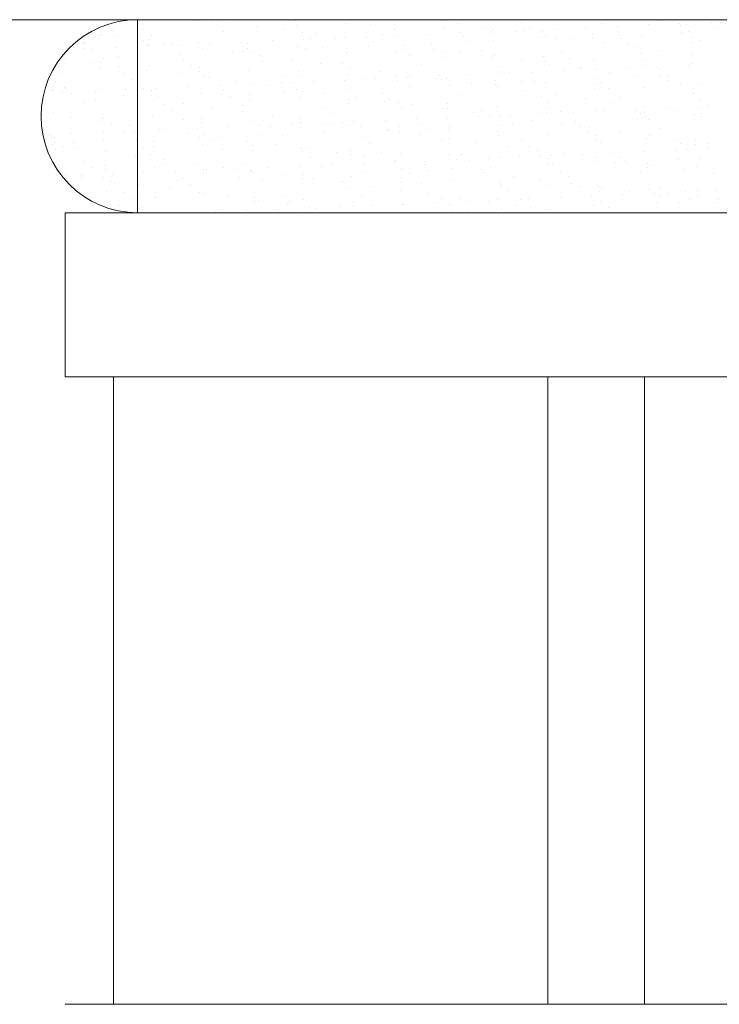
# Model space of a CAD drawing. Units: inches. Extents: x 76 to 193, y 51 to 218.
# Drawn here: x 110 to 113, y 147 to 150 of the extents above; entities that cross this region are included whole.
import ezdxf

# ---------------------------------------------------------------- set-up
doc = ezdxf.new("R2010")
doc.units = ezdxf.units.IN
doc.header["$MEASUREMENT"] = 0
doc.layers.add('010', color=7, linetype='Continuous')

# ---------------------------------------------------------------- blocks, each defined once
blk = doc.blocks.new('block 36')
at = {"color": 7, "lineweight": 9, "true_color": 0xffffff}
blk.add_lwpolyline([(117.3595, 149.7973), (101.3421, 149.7973)], dxfattribs=at)
blk = doc.blocks.new('block 47')
at = {"color": 7, "lineweight": 9, "true_color": 0xffffff}
blk.add_lwpolyline([(130.9619, 149.7973), (87.7397, 149.7973)], dxfattribs=at)
blk = doc.blocks.new('block 90')
at = {"layer": '010', "color": 7, "lineweight": 9, "true_color": 0xffffff}
blk.add_lwpolyline([(113.9743, 146.5297), (110.4505, 146.5297)], dxfattribs=at)
blk = doc.blocks.new('block 100')
at = {"layer": '010', "color": 7, "lineweight": 9, "true_color": 0xffffff}
blk.add_lwpolyline([(110.6106, 146.5297), (110.6106, 148.612)], dxfattribs=at)
blk = doc.blocks.new('block 101')
at = {"layer": '010', "color": 7, "lineweight": 9, "true_color": 0xffffff}
blk.add_lwpolyline([(113.9743, 148.612), (110.4505, 148.612)], dxfattribs=at)
blk = doc.blocks.new('block 102')
at = {"layer": '010', "color": 7, "lineweight": 9, "true_color": 0xffffff}
for points in [[(110.6761, 149.7912), (110.6761, 149.7912)], [(110.6761, 149.7912), (110.6761, 149.7912)], [(110.7034, 149.7973), (110.7034, 149.7973)], [(110.7034, 149.7973), (110.7034, 149.7973)], [(110.7249, 149.7973), (110.7249, 149.7973)], [(110.7249, 149.7973), (110.7249, 149.7973)], [(110.7249, 149.7973), (110.7249, 149.7973)], [(110.8083, 149.7973), (110.8083, 149.7973)], [(110.8083, 149.7973), (110.8083, 149.7973)], [(110.8083, 149.7973), (110.8083, 149.7973)], [(110.8885, 149.7973), (110.8885, 149.7973)], [(110.8886, 149.7936), (110.8886, 149.7936)], [(110.9132, 149.7973), (110.9132, 149.7973)], [(110.9132, 149.7973), (110.9132, 149.7973)], [(110.9255, 149.7973), (110.9255, 149.7973)], [(110.9255, 149.7973), (110.9255, 149.7973)], [(110.9255, 149.7973), (110.9255, 149.7973)], [(110.9256, 149.7973), (110.9256, 149.7973)], [(110.9256, 149.7973), (110.9256, 149.7973)], [(110.9352, 149.7898), (110.9352, 149.7898)], [(110.9871, 149.7892), (110.9871, 149.7892)], [(111.0181, 149.7973), (111.0181, 149.7973)], [(111.0181, 149.7973), (111.0181, 149.7973)], [(111.0181, 149.7973), (111.0181, 149.7973)], [(111.052, 149.7973), (111.052, 149.7973)], [(111.052, 149.7973), (111.052, 149.7973)], [(111.052, 149.7973), (111.052, 149.7973)], [(111.123, 149.7973), (111.123, 149.7973)], [(111.123, 149.7973), (111.123, 149.7973)], [(111.1829, 149.7973), (111.1829, 149.7973)], [(111.1829, 149.7973), (111.1829, 149.7973)], [(111.2156, 149.7973), (111.2156, 149.7973)], [(111.2156, 149.7973), (111.2156, 149.7973)], [(111.2156, 149.7973), (111.2156, 149.7973)], [(111.2157, 149.7947), (111.2157, 149.7947)], [(111.2279, 149.7973), (111.2279, 149.7973)], [(111.2279, 149.7973), (111.2279, 149.7973)], [(111.2279, 149.7973), (111.2279, 149.7973)], [(111.3327, 149.7973), (111.3327, 149.7973)], [(111.3327, 149.7973), (111.3327, 149.7973)], [(111.3792, 149.7973), (111.3792, 149.7973)], [(111.3792, 149.7973), (111.3792, 149.7973)], [(111.3797, 149.7851), (111.3797, 149.7851)], [(111.4376, 149.7973), (111.4376, 149.7973)], [(111.4376, 149.7973), (111.4376, 149.7973)], [(111.4376, 149.7973), (111.4376, 149.7973)], [(111.4402, 149.7973), (111.4402, 149.7973)], [(111.4402, 149.7973), (111.4402, 149.7973)], [(111.4402, 149.7973), (111.4402, 149.7973)], [(111.5425, 149.7973), (111.5425, 149.7973)], [(111.5425, 149.7973), (111.5425, 149.7973)], [(111.5428, 149.7973), (111.5428, 149.7973)], [(111.5428, 149.7973), (111.5428, 149.7973)], [(111.5428, 149.7973), (111.5428, 149.7973)], [(111.6474, 149.7973), (111.6474, 149.7973)], [(111.6474, 149.7973), (111.6474, 149.7973)], [(111.6474, 149.7973), (111.6474, 149.7973)], [(111.6582, 149.7973), (111.6582, 149.7973)], [(111.6582, 149.7973), (111.6582, 149.7973)], [(111.6582, 149.7973), (111.6582, 149.7973)], [(111.6975, 149.7973), (111.6975, 149.7973)], [(111.7008, 149.7948), (111.7008, 149.7948)], [(111.7064, 149.7973), (111.7064, 149.7973)], [(111.7064, 149.7973), (111.7064, 149.7973)], [(111.7521, 149.7849), (111.7521, 149.7849)], [(111.7523, 149.7973), (111.7523, 149.7973)], [(111.7523, 149.7973), (111.7523, 149.7973)], [(111.8572, 149.7973), (111.8572, 149.7973)], [(111.8572, 149.7973), (111.8572, 149.7973)], [(111.8572, 149.7973), (111.8572, 149.7973)], [(111.87, 149.7973), (111.87, 149.7973)], [(111.87, 149.7973), (111.87, 149.7973)], [(111.87, 149.7973), (111.87, 149.7973)], [(111.9549, 149.7973), (111.9549, 149.7973)], [(111.9549, 149.7973), (111.9549, 149.7973)], [(111.9621, 149.7973), (111.9621, 149.7973)], [(111.9621, 149.7973), (111.9621, 149.7973)], [(111.9653, 149.7893), (111.9653, 149.7893)], [(112.0336, 149.7973), (112.0336, 149.7973)], [(112.0336, 149.7973), (112.0336, 149.7973)], [(112.067, 149.7973), (112.067, 149.7973)], [(112.067, 149.7973), (112.067, 149.7973)], [(112.067, 149.7973), (112.067, 149.7973)], [(112.1719, 149.7973), (112.1719, 149.7973)], [(112.1719, 149.7973), (112.1719, 149.7973)], [(112.1971, 149.7973), (112.1971, 149.7973)], [(112.1971, 149.7973), (112.1971, 149.7973)], [(112.1971, 149.7973), (112.1971, 149.7973)], [(112.2122, 149.7973), (112.2122, 149.7973)], [(112.2285, 149.7847), (112.2285, 149.7847)], [(112.2767, 149.7973), (112.2767, 149.7973)], [(112.2767, 149.7973), (112.2767, 149.7973)], [(112.2767, 149.7973), (112.2767, 149.7973)], [(112.3607, 149.7973), (112.3607, 149.7973)], [(112.3607, 149.7973), (112.3607, 149.7973)], [(112.3816, 149.7973), (112.3816, 149.7973)], [(112.3816, 149.7973), (112.3816, 149.7973)], [(112.3908, 149.7973), (112.3908, 149.7973)], [(112.3908, 149.7973), (112.3908, 149.7973)], [(112.3908, 149.7973), (112.3908, 149.7973)], [(112.4188, 149.7936), (112.4188, 149.7936)], [(112.4695, 149.7973), (112.4695, 149.7973)], [(112.4695, 149.7973), (112.4695, 149.7973)], [(112.4865, 149.7973), (112.4865, 149.7973)], [(112.4865, 149.7973), (112.4865, 149.7973)], [(112.4865, 149.7973), (112.4865, 149.7973)], [(112.5243, 149.7973), (112.5243, 149.7973)], [(112.5243, 149.7973), (112.5243, 149.7973)], [(112.5243, 149.7973), (112.5243, 149.7973)], [(112.5914, 149.7973), (112.5914, 149.7973)], [(112.5914, 149.7973), (112.5914, 149.7973)], [(112.5933, 149.789), (112.5933, 149.789)], [(110.6063, 149.7623), (110.6063, 149.7623)], [(110.6063, 149.7623), (110.6063, 149.7623)], [(110.6063, 149.7623), (110.6063, 149.7623)], [(110.7116, 149.7639), (110.7116, 149.7639)], [(110.9749, 149.7594), (110.9749, 149.7594)], [(111.0854, 149.7762), (111.0854, 149.7762)], [(111.1774, 149.7641), (111.1774, 149.7641)], [(111.2164, 149.7794), (111.2164, 149.7794)], [(111.2394, 149.7539), (111.2394, 149.7539)], [(111.4629, 149.7798), (111.4629, 149.7798)], [(111.5435, 149.7805), (111.5435, 149.7805)], [(111.5442, 149.7652), (111.5442, 149.7652)], [(111.7075, 149.7709), (111.7075, 149.7709)], [(111.7619, 149.7539), (111.7619, 149.7539)], [(111.8441, 149.7728), (111.8441, 149.7728)], [(111.8662, 149.7568), (111.8662, 149.7568)], [(111.8713, 149.7663), (111.8713, 149.7663)], [(111.9469, 149.7592), (111.9469, 149.7592)], [(111.9698, 149.7626), (111.9698, 149.7626)], [(111.9907, 149.7698), (111.9907, 149.7698)], [(112.0353, 149.7567), (112.0353, 149.7567)], [(112.074, 149.7655), (112.074, 149.7655)], [(112.1776, 149.7714), (112.1776, 149.7714)], [(112.1991, 149.7521), (112.1991, 149.7521)], [(112.2818, 149.7743), (112.2818, 149.7743)], [(112.3854, 149.7802), (112.3854, 149.7802)], [(112.4897, 149.7831), (112.4897, 149.7831)], [(112.493, 149.7792), (112.493, 149.7792)], [(112.4963, 149.7533), (112.4963, 149.7533)], [(112.5108, 149.7815), (112.5108, 149.7815)], [(112.5184, 149.7597), (112.5184, 149.7597)], [(112.6137, 149.7679), (112.6137, 149.7679)], [(110.509, 149.722), (110.509, 149.722)], [(110.509, 149.722), (110.509, 149.722)], [(110.5102, 149.7225), (110.5102, 149.7225)], [(110.5102, 149.7225), (110.5102, 149.7225)], [(110.5636, 149.7446), (110.5636, 149.7446)], [(110.5636, 149.7446), (110.5636, 149.7446)], [(110.564, 149.7359), (110.564, 149.7359)], [(110.5707, 149.7475), (110.5707, 149.7475)], [(110.5707, 149.7475), (110.5707, 149.7475)], [(110.6135, 149.7419), (110.6135, 149.7419)], [(110.7118, 149.7289), (110.7118, 149.7289)], [(110.7278, 149.7312), (110.7278, 149.7312)], [(110.737, 149.7444), (110.737, 149.7444)], [(110.8918, 149.7217), (110.8918, 149.7217)], [(111.0348, 149.7217), (111.0348, 149.7217)], [(111.1384, 149.7276), (111.1384, 149.7276)], [(111.2427, 149.7305), (111.2427, 149.7305)], [(111.2648, 149.7344), (111.2648, 149.7344)], [(111.2802, 149.7506), (111.2802, 149.7506)], [(111.3463, 149.7363), (111.3463, 149.7363)], [(111.3785, 149.7376), (111.3785, 149.7376)], [(111.4505, 149.7392), (111.4505, 149.7392)], [(111.4705, 149.7255), (111.4705, 149.7255)], [(111.5026, 149.7493), (111.5026, 149.7493)], [(111.5541, 149.7451), (111.5541, 149.7451)], [(111.6583, 149.748), (111.6583, 149.748)], [(111.7671, 149.7439), (111.7671, 149.7439)], [(111.7925, 149.7244), (111.7925, 149.7244)], [(111.872, 149.751), (111.872, 149.751)], [(111.8728, 149.727), (111.8728, 149.727)], [(112.0304, 149.7393), (112.0304, 149.7393)], [(112.0453, 149.7463), (112.0453, 149.7463)], [(112.0806, 149.7357), (112.0806, 149.7357)], [(112.1372, 149.7342), (112.1372, 149.7342)], [(112.1998, 149.7368), (112.1998, 149.7368)], [(112.2401, 149.7207), (112.2401, 149.7207)], [(112.2884, 149.7445), (112.2884, 149.7445)], [(112.2949, 149.7338), (112.2949, 149.7338)], [(112.3631, 149.7425), (112.3631, 149.7425)], [(112.5269, 149.7379), (112.5269, 149.7379)], [(112.5276, 149.7226), (112.5276, 149.7226)], [(112.5581, 149.7293), (112.5581, 149.7293)], [(110.5135, 149.7185), (110.5135, 149.7185)], [(110.5149, 149.7012), (110.5149, 149.7012)], [(110.5389, 149.699), (110.5389, 149.699)], [(110.6192, 149.7041), (110.6192, 149.7041)], [(110.7228, 149.71), (110.7228, 149.71)], [(110.7284, 149.716), (110.7284, 149.716)], [(110.7767, 149.714), (110.7767, 149.714)], [(110.8038, 149.7168), (110.8038, 149.7168)], [(110.827, 149.7129), (110.827, 149.7129)], [(110.9067, 149.7033), (110.9067, 149.7033)], [(110.9306, 149.7188), (110.9306, 149.7188)], [(111.005, 149.6904), (111.005, 149.6904)], [(111.0412, 149.7085), (111.0412, 149.7085)], [(111.0414, 149.6919), (111.0414, 149.6919)], [(111.0556, 149.717), (111.0556, 149.717)], [(111.0562, 149.7018), (111.0562, 149.7018)], [(111.0666, 149.689), (111.0666, 149.689)], [(111.2196, 149.7075), (111.2196, 149.7075)], [(111.2493, 149.7007), (111.2493, 149.7007)], [(111.3045, 149.7039), (111.3045, 149.7039)], [(111.3833, 149.7028), (111.3833, 149.7028)], [(111.384, 149.6876), (111.384, 149.6876)], [(111.4571, 149.7094), (111.4571, 149.7094)], [(111.5473, 149.6933), (111.5473, 149.6933)], [(111.569, 149.6984), (111.569, 149.6984)], [(111.5734, 149.712), (111.5734, 149.712)], [(111.6649, 149.7182), (111.6649, 149.7182)], [(111.6717, 149.699), (111.6717, 149.699)], [(111.7111, 149.6886), (111.7111, 149.6886)], [(111.7637, 149.6869), (111.7637, 149.6869)], [(111.8322, 149.6939), (111.8322, 149.6939)], [(112.0967, 149.6884), (112.0967, 149.6884)], [(112.3203, 149.7143), (112.3203, 149.7143)], [(112.3384, 149.7077), (112.3384, 149.7077)], [(112.4304, 149.6956), (112.4304, 149.6956)], [(110.4491, 149.6671), (110.4491, 149.6671)], [(110.4491, 149.6671), (110.4491, 149.6671)], [(110.5331, 149.656), (110.5331, 149.656)], [(110.5786, 149.6686), (110.5786, 149.6686)], [(110.6258, 149.6744), (110.6258, 149.6744)], [(110.8336, 149.6831), (110.8336, 149.6831)], [(110.8431, 149.6631), (110.8431, 149.6631)], [(111.0969, 149.6782), (111.0969, 149.6782)], [(111.1063, 149.6585), (111.1063, 149.6585)], [(111.1998, 149.6647), (111.1998, 149.6647)], [(111.5944, 149.6789), (111.5944, 149.6789)], [(111.7118, 149.6734), (111.7118, 149.6734)], [(111.8665, 149.6734), (111.8665, 149.6734)], [(111.8751, 149.6791), (111.8751, 149.6791)], [(111.9648, 149.6604), (111.9648, 149.6604)], [(112.0389, 149.6744), (112.0389, 149.6744)], [(112.0396, 149.6592), (112.0396, 149.6592)], [(112.1221, 149.6689), (112.1221, 149.6689)], [(112.2029, 149.6649), (112.2029, 149.6649)], [(112.36, 149.6839), (112.36, 149.6839)], [(112.3667, 149.6602), (112.3667, 149.6602)], [(112.5332, 149.6821), (112.5332, 149.6821)], [(110.5676, 149.6536), (110.5676, 149.6536)], [(110.5682, 149.6383), (110.5682, 149.6383)], [(110.6314, 149.6431), (110.6314, 149.6431)], [(110.7234, 149.631), (110.7234, 149.631)], [(110.7316, 149.6441), (110.7316, 149.6441)], [(110.8685, 149.6436), (110.8685, 149.6436)], [(110.8954, 149.6394), (110.8954, 149.6394)], [(110.896, 149.6241), (110.896, 149.6241)], [(111.0594, 149.6298), (111.0594, 149.6298)], [(111.2231, 149.6252), (111.2231, 149.6252)], [(111.2981, 149.6518), (111.2981, 149.6518)], [(111.3708, 149.653), (111.3708, 149.653)], [(111.3901, 149.6397), (111.3901, 149.6397)], [(111.3962, 149.6335), (111.3962, 149.6335)], [(111.4929, 149.6261), (111.4929, 149.6261)], [(111.6341, 149.6485), (111.6341, 149.6485)], [(111.8986, 149.643), (111.8986, 149.643)], [(111.924, 149.6235), (111.924, 149.6235)], [(112.0008, 149.6226), (112.0008, 149.6226)], [(112.0568, 149.6483), (112.0568, 149.6483)], [(112.1044, 149.6285), (112.1044, 149.6285)], [(112.1597, 149.6348), (112.1597, 149.6348)], [(112.1618, 149.6384), (112.1618, 149.6384)], [(112.2086, 149.6314), (112.2086, 149.6314)], [(112.258, 149.6218), (112.258, 149.6218)], [(112.3122, 149.6373), (112.3122, 149.6373)], [(112.3674, 149.645), (112.3674, 149.645)], [(112.4165, 149.6402), (112.4165, 149.6402)], [(112.4263, 149.633), (112.4263, 149.633)], [(112.52, 149.646), (112.52, 149.646)], [(112.5307, 149.6507), (112.5307, 149.6507)], [(110.4188, 149.5937), (110.4188, 149.5937)], [(110.4188, 149.5937), (110.4188, 149.5937)], [(110.4286, 149.6175), (110.4286, 149.6175)], [(110.4286, 149.6175), (110.4286, 149.6175)], [(110.6449, 149.6177), (110.6449, 149.6177)], [(110.6703, 149.5982), (110.6703, 149.5982)], [(110.8262, 149.6174), (110.8262, 149.6174)], [(110.9082, 149.6131), (110.9082, 149.6131)], [(110.9245, 149.6045), (110.9245, 149.6045)], [(111.0165, 149.5924), (111.0165, 149.5924)], [(111.1727, 149.6076), (111.1727, 149.6076)], [(111.2238, 149.6099), (111.2238, 149.6099)], [(111.2731, 149.5934), (111.2731, 149.5934)], [(111.3773, 149.5963), (111.3773, 149.5963)], [(111.3871, 149.6156), (111.3871, 149.6156)], [(111.4359, 149.6031), (111.4359, 149.6031)], [(111.4809, 149.6022), (111.4809, 149.6022)], [(111.5509, 149.611), (111.5509, 149.611)], [(111.5516, 149.5957), (111.5516, 149.5957)], [(111.5851, 149.6051), (111.5851, 149.6051)], [(111.5913, 149.6132), (111.5913, 149.6132)], [(111.6832, 149.6011), (111.6832, 149.6011)], [(111.6887, 149.611), (111.6887, 149.611)], [(111.7004, 149.5976), (111.7004, 149.5976)], [(111.7149, 149.6014), (111.7149, 149.6014)], [(111.793, 149.6139), (111.793, 149.6139)], [(111.8787, 149.5968), (111.8787, 149.5968)], [(111.8965, 149.6197), (111.8965, 149.6197)], [(111.9637, 149.593), (111.9637, 149.593)], [(112.0074, 149.5928), (112.0074, 149.5928)], [(112.2152, 149.6016), (112.2152, 149.6016)], [(112.3499, 149.6097), (112.3499, 149.6097)], [(112.4231, 149.6104), (112.4231, 149.6104)], [(112.4517, 149.6135), (112.4517, 149.6135)], [(112.4528, 149.5962), (112.4528, 149.5962)], [(110.4078, 149.5672), (110.4078, 149.5672)], [(110.408, 149.5607), (110.408, 149.5607)], [(110.4113, 149.5756), (110.4113, 149.5756)], [(110.4113, 149.5756), (110.4113, 149.5756)], [(110.4417, 149.5583), (110.4417, 149.5583)], [(110.4468, 149.5723), (110.4468, 149.5723)], [(110.4527, 149.5702), (110.4527, 149.5702)], [(110.546, 149.5612), (110.546, 149.5612)], [(110.551, 149.5572), (110.551, 149.5572)], [(110.5714, 149.5664), (110.5714, 149.5664)], [(110.6496, 149.5671), (110.6496, 149.5671)], [(110.71, 149.5677), (110.71, 149.5677)], [(110.7352, 149.5617), (110.7352, 149.5617)], [(110.7538, 149.57), (110.7538, 149.57)], [(110.8574, 149.5759), (110.8574, 149.5759)], [(110.9616, 149.5788), (110.9616, 149.5788)], [(110.9745, 149.5622), (110.9745, 149.5622)], [(111.0652, 149.5847), (111.0652, 149.5847)], [(111.1194, 149.5788), (111.1194, 149.5788)], [(111.1695, 149.5875), (111.1695, 149.5875)], [(111.1761, 149.5578), (111.1761, 149.5578)], [(111.1981, 149.5881), (111.1981, 149.5881)], [(111.2177, 149.5659), (111.2177, 149.5659)], [(111.2378, 149.5577), (111.2378, 149.5577)], [(111.3839, 149.5665), (111.3839, 149.5665)], [(111.5917, 149.5753), (111.5917, 149.5753)], [(111.7258, 149.5781), (111.7258, 149.5781)], [(111.7861, 149.5875), (111.7861, 149.5875)], [(111.7996, 149.5841), (111.7996, 149.5841)], [(111.8794, 149.5815), (111.8794, 149.5815)], [(111.8844, 149.5746), (111.8844, 149.5746)], [(111.9764, 149.5625), (111.9764, 149.5625)], [(112.0427, 149.5872), (112.0427, 149.5872)], [(112.2065, 149.5826), (112.2065, 149.5826)], [(112.2072, 149.5673), (112.2072, 149.5673)], [(112.2282, 149.5875), (112.2282, 149.5875)], [(112.2536, 149.568), (112.2536, 149.568)], [(112.3705, 149.573), (112.3705, 149.573)], [(112.4914, 149.583), (112.4914, 149.583)], [(112.5343, 149.5684), (112.5343, 149.5684)], [(112.5511, 149.5833), (112.5511, 149.5833)], [(110.4722, 149.5527), (110.4722, 149.5527)], [(110.5526, 149.5314), (110.5526, 149.5314)], [(110.6429, 149.5451), (110.6429, 149.5451)], [(110.7358, 149.5465), (110.7358, 149.5465)], [(110.7458, 149.5316), (110.7458, 149.5316)], [(110.7604, 149.5402), (110.7604, 149.5402)], [(110.8992, 149.5522), (110.8992, 149.5522)], [(110.9682, 149.549), (110.9682, 149.549)], [(110.9999, 149.5427), (110.9999, 149.5427)], [(111.063, 149.5475), (111.063, 149.5475)], [(111.0636, 149.5323), (111.0636, 149.5323)], [(111.227, 149.538), (111.227, 149.538)], [(111.3097, 149.5538), (111.3097, 149.5538)], [(111.3907, 149.5333), (111.3907, 149.5333)], [(111.4125, 149.5402), (111.4125, 149.5402)], [(111.5023, 149.5522), (111.5023, 149.5522)], [(111.5108, 149.5273), (111.5108, 149.5273)], [(111.5277, 149.5327), (111.5277, 149.5327)], [(111.5547, 149.5238), (111.5547, 149.5238)], [(111.7655, 149.5476), (111.7655, 149.5476)], [(112.03, 149.5421), (112.03, 149.5421)], [(112.0792, 149.5489), (112.0792, 149.5489)], [(112.1775, 149.536), (112.1775, 149.536)], [(112.2695, 149.5239), (112.2695, 149.5239)], [(112.2933, 149.5376), (112.2933, 149.5376)], [(112.535, 149.5531), (112.535, 149.5531)], [(112.5578, 149.5321), (112.5578, 149.5321)], [(110.5119, 149.5223), (110.5119, 149.5223)], [(110.7764, 149.5168), (110.7764, 149.5168)], [(110.8018, 149.4973), (110.8018, 149.4973)], [(110.8441, 149.5186), (110.8441, 149.5186)], [(110.9361, 149.5065), (110.9361, 149.5065)], [(111.0389, 149.493), (111.0389, 149.493)], [(111.0396, 149.5122), (111.0396, 149.5122)], [(111.3041, 149.5068), (111.3041, 149.5068)], [(111.3914, 149.5181), (111.3914, 149.5181)], [(111.5674, 149.5022), (111.5674, 149.5022)], [(111.6028, 149.5152), (111.6028, 149.5152)], [(111.7057, 149.5017), (111.7057, 149.5017)], [(111.7185, 149.5191), (111.7185, 149.5191)], [(111.7192, 149.5039), (111.7192, 149.5039)], [(111.8319, 149.4967), (111.8319, 149.4967)], [(111.8825, 149.5096), (111.8825, 149.5096)], [(112.0463, 149.5049), (112.0463, 149.5049)], [(112.0554, 149.5226), (112.0554, 149.5226)], [(112.0951, 149.4922), (112.0951, 149.4922)], [(112.2103, 149.4954), (112.2103, 149.4954)], [(112.239, 149.4944), (112.239, 149.4944)], [(112.3433, 149.4973), (112.3433, 149.4973)], [(112.3724, 149.5103), (112.3724, 149.5103)], [(112.3741, 149.4907), (112.3741, 149.4907)], [(112.4468, 149.5031), (112.4468, 149.5031)], [(112.4707, 149.4974), (112.4707, 149.4974)], [(112.5511, 149.506), (112.5511, 149.506)], [(112.5832, 149.5126), (112.5832, 149.5126)], [(110.3734, 149.4841), (110.3734, 149.4841)], [(110.3734, 149.4841), (110.3734, 149.4841)], [(110.3734, 149.4841), (110.3734, 149.4841)], [(110.4112, 149.4888), (110.4112, 149.4888)], [(110.4705, 149.4714), (110.4705, 149.4714)], [(110.5625, 149.4592), (110.5625, 149.4592)], [(110.575, 149.4841), (110.575, 149.4841)], [(110.5756, 149.4689), (110.5756, 149.4689)], [(110.5782, 149.4714), (110.5782, 149.4714)], [(110.739, 149.4746), (110.739, 149.4746)], [(110.8415, 149.4668), (110.8415, 149.4668)], [(110.9028, 149.4699), (110.9028, 149.4699)], [(111.0668, 149.4604), (111.0668, 149.4604)], [(111.106, 149.4613), (111.106, 149.4613)], [(111.1373, 149.48), (111.1373, 149.48)], [(111.2292, 149.4679), (111.2292, 149.4679)], [(111.3295, 149.4873), (111.3295, 149.4873)], [(111.4077, 149.4593), (111.4077, 149.4593)], [(111.5119, 149.4622), (111.5119, 149.4622)], [(111.6155, 149.4681), (111.6155, 149.4681)], [(111.7198, 149.471), (111.7198, 149.471)], [(111.804, 149.4887), (111.804, 149.4887)], [(111.8233, 149.4768), (111.8233, 149.4768)], [(111.8573, 149.4772), (111.8573, 149.4772)], [(111.8959, 149.4766), (111.8959, 149.4766)], [(111.9276, 149.4797), (111.9276, 149.4797)], [(111.9988, 149.4631), (111.9988, 149.4631)], [(112.0312, 149.4856), (112.0312, 149.4856)], [(112.047, 149.4897), (112.047, 149.4897)], [(112.1354, 149.4885), (112.1354, 149.4885)], [(112.142, 149.4587), (112.142, 149.4587)], [(112.3499, 149.4675), (112.3499, 149.4675)], [(112.3596, 149.4867), (112.3596, 149.4867)], [(112.3748, 149.4755), (112.3748, 149.4755)], [(112.385, 149.4672), (112.385, 149.4672)], [(112.5381, 149.4812), (112.5381, 149.4812)], [(112.5577, 149.4762), (112.5577, 149.4762)], [(112.5627, 149.4853), (112.5627, 149.4853)], [(110.6036, 149.4519), (110.6036, 149.4519)], [(110.6654, 149.4457), (110.6654, 149.4457)], [(110.6806, 149.4271), (110.6806, 149.4271)], [(110.7637, 149.4328), (110.7637, 149.4328)], [(110.7842, 149.433), (110.7842, 149.433)], [(110.8884, 149.4359), (110.8884, 149.4359)], [(110.9034, 149.4547), (110.9034, 149.4547)], [(110.992, 149.4417), (110.992, 149.4417)], [(111.0963, 149.4446), (111.0963, 149.4446)], [(111.1314, 149.4418), (111.1314, 149.4418)], [(111.1998, 149.4505), (111.1998, 149.4505)], [(111.2305, 149.4557), (111.2305, 149.4557)], [(111.2312, 149.4405), (111.2312, 149.4405)], [(111.3041, 149.4534), (111.3041, 149.4534)], [(111.3321, 149.4544), (111.3321, 149.4544)], [(111.3692, 149.4568), (111.3692, 149.4568)], [(111.3945, 149.4462), (111.3945, 149.4462)], [(111.4304, 149.4414), (111.4304, 149.4414)], [(111.5185, 149.4324), (111.5185, 149.4324)], [(111.5224, 149.4293), (111.5224, 149.4293)], [(111.5583, 149.4415), (111.5583, 149.4415)], [(111.559, 149.4262), (111.559, 149.4262)], [(111.6337, 149.4513), (111.6337, 149.4513)], [(111.6591, 149.4318), (111.6591, 149.4318)], [(111.7223, 149.432), (111.7223, 149.432)], [(111.7264, 149.4412), (111.7264, 149.4412)], [(111.8861, 149.4273), (111.8861, 149.4273)], [(111.897, 149.4468), (111.897, 149.4468)], [(111.9342, 149.4499), (111.9342, 149.4499)], [(112.0971, 149.4501), (112.0971, 149.4501)], [(112.1615, 149.4413), (112.1615, 149.4413)], [(112.1891, 149.438), (112.1891, 149.438)], [(112.4247, 149.4367), (112.4247, 149.4367)], [(110.3968, 149.4132), (110.3968, 149.4132)], [(110.3968, 149.4132), (110.3968, 149.4132)], [(110.3968, 149.4132), (110.3968, 149.4132)], [(110.4055, 149.4065), (110.4055, 149.4065)], [(110.4148, 149.4065), (110.4148, 149.4065)], [(110.4728, 149.4183), (110.4728, 149.4183)], [(110.5763, 149.4242), (110.5763, 149.4242)], [(110.5788, 149.3969), (110.5788, 149.3969)], [(110.6433, 149.4214), (110.6433, 149.4214)], [(110.6872, 149.3973), (110.6872, 149.3973)], [(110.8557, 149.4207), (110.8557, 149.4207)], [(110.895, 149.4061), (110.895, 149.4061)], [(110.9078, 149.4159), (110.9078, 149.4159)], [(110.9332, 149.3964), (110.9332, 149.3964)], [(110.9585, 149.4071), (110.9585, 149.4071)], [(111.0568, 149.3942), (111.0568, 149.3942)], [(111.1029, 149.4148), (111.1029, 149.4148)], [(111.1711, 149.4114), (111.1711, 149.4114)], [(111.3107, 149.4236), (111.3107, 149.4236)], [(111.4356, 149.4059), (111.4356, 149.4059)], [(111.6252, 149.4158), (111.6252, 149.4158)], [(111.6988, 149.4013), (111.6988, 149.4013)], [(111.7235, 149.4028), (111.7235, 149.4028)], [(111.8868, 149.412), (111.8868, 149.412)], [(111.9633, 149.3959), (111.9633, 149.3959)], [(112.0501, 149.4177), (112.0501, 149.4177)], [(112.1869, 149.4218), (112.1869, 149.4218)], [(112.2139, 149.4131), (112.2139, 149.4131)], [(112.2146, 149.3978), (112.2146, 149.3978)], [(112.2919, 149.4245), (112.2919, 149.4245)], [(112.3779, 149.4035), (112.3779, 149.4035)], [(112.3903, 149.4115), (112.3903, 149.4115)], [(112.4822, 149.3994), (112.4822, 149.3994)], [(112.5417, 149.3989), (112.5417, 149.3989)], [(110.4093, 149.383), (110.4093, 149.383)], [(110.4154, 149.3912), (110.4154, 149.3912)], [(110.4166, 149.3654), (110.4166, 149.3654)], [(110.4452, 149.376), (110.4452, 149.376)], [(110.4794, 149.3885), (110.4794, 149.3885)], [(110.4821, 149.3734), (110.4821, 149.3734)], [(110.5849, 149.3598), (110.5849, 149.3598)], [(110.7097, 149.3705), (110.7097, 149.3705)], [(110.7426, 149.3923), (110.7426, 149.3923)], [(110.7432, 149.377), (110.7432, 149.377)], [(110.9066, 149.3827), (110.9066, 149.3827)], [(110.9729, 149.366), (110.9729, 149.366)], [(111.0704, 149.3781), (111.0704, 149.3781)], [(111.071, 149.3628), (111.071, 149.3628)], [(111.1488, 149.3821), (111.1488, 149.3821)], [(111.2344, 149.3685), (111.2344, 149.3685)], [(111.2374, 149.3605), (111.2374, 149.3605)], [(111.2517, 149.3685), (111.2517, 149.3685)], [(111.3981, 149.3638), (111.3981, 149.3638)], [(111.461, 149.3864), (111.461, 149.3864)], [(111.8155, 149.3907), (111.8155, 149.3907)], [(111.9184, 149.3772), (111.9184, 149.3772)], [(111.9887, 149.3764), (111.9887, 149.3764)], [(112.0167, 149.3643), (112.0167, 149.3643)], [(112.2266, 149.3913), (112.2266, 149.3913)], [(112.3736, 149.3602), (112.3736, 149.3602)], [(112.4779, 149.3631), (112.4779, 149.3631)], [(112.4911, 149.3858), (112.4911, 149.3858)], [(112.5165, 149.3663), (112.5165, 149.3663)], [(112.5424, 149.3836), (112.5424, 149.3836)], [(112.5815, 149.369), (112.5815, 149.369)], [(112.5851, 149.3859), (112.5851, 149.3859)], [(110.6833, 149.3469), (110.6833, 149.3469)], [(110.7351, 149.351), (110.7351, 149.351)], [(110.7752, 149.3348), (110.7752, 149.3348)], [(111.2628, 149.341), (111.2628, 149.341)], [(111.35, 149.3556), (111.35, 149.3556)], [(111.3988, 149.3486), (111.3988, 149.3486)], [(111.4419, 149.3435), (111.4419, 149.3435)], [(111.5007, 149.3559), (111.5007, 149.3559)], [(111.5448, 149.3299), (111.5448, 149.3299)], [(111.5621, 149.3543), (111.5621, 149.3543)], [(111.6465, 149.328), (111.6465, 149.328)], [(111.7259, 149.3496), (111.7259, 149.3496)], [(111.7266, 149.3344), (111.7266, 149.3344)], [(111.7501, 149.3339), (111.7501, 149.3339)], [(111.7652, 149.3504), (111.7652, 149.3504)], [(111.7906, 149.3309), (111.7906, 149.3309)], [(111.8544, 149.3368), (111.8544, 149.3368)], [(111.8899, 149.3401), (111.8899, 149.3401)], [(111.958, 149.3427), (111.958, 149.3427)], [(112.0284, 149.3459), (112.0284, 149.3459)], [(112.0537, 149.3354), (112.0537, 149.3354)], [(112.0622, 149.3456), (112.0622, 149.3456)], [(112.1087, 149.3521), (112.1087, 149.3521)], [(112.1658, 149.3515), (112.1658, 149.3515)], [(112.2115, 149.3386), (112.2115, 149.3386)], [(112.27, 149.3544), (112.27, 149.3544)], [(112.2929, 149.3404), (112.2929, 149.3404)], [(112.4845, 149.3333), (112.4845, 149.3333)], [(112.5562, 149.3359), (112.5562, 149.3359)], [(110.5115, 149.3251), (110.5115, 149.3251)], [(110.5369, 149.3056), (110.5369, 149.3056)], [(110.5824, 149.3146), (110.5824, 149.3146)], [(110.583, 149.2994), (110.583, 149.2994)], [(110.7464, 149.3051), (110.7464, 149.3051)], [(110.7748, 149.3206), (110.7748, 149.3206)], [(110.8781, 149.3212), (110.8781, 149.3212)], [(110.9102, 149.3004), (110.9102, 149.3004)], [(110.9188, 149.2988), (110.9188, 149.2988)], [(110.9764, 149.3083), (110.9764, 149.3083)], [(111.0231, 149.3017), (111.0231, 149.3017)], [(111.0393, 149.3151), (111.0393, 149.3151)], [(111.0647, 149.2956), (111.0647, 149.2956)], [(111.0684, 149.2962), (111.0684, 149.2962)], [(111.1266, 149.3076), (111.1266, 149.3076)], [(111.2309, 149.3105), (111.2309, 149.3105)], [(111.3025, 149.3105), (111.3025, 149.3105)], [(111.3345, 149.3164), (111.3345, 149.3164)], [(111.4387, 149.3193), (111.4387, 149.3193)], [(111.5423, 149.3251), (111.5423, 149.3251)], [(111.567, 149.305), (111.567, 149.305)], [(111.6431, 149.317), (111.6431, 149.317)], [(111.6532, 149.2983), (111.6532, 149.2983)], [(111.7351, 149.3049), (111.7351, 149.3049)], [(111.8303, 149.3005), (111.8303, 149.3005)], [(111.861, 149.307), (111.861, 149.307)], [(112.0544, 149.3202), (112.0544, 149.3202)], [(112.0688, 149.3158), (112.0688, 149.3158)], [(112.0948, 149.295), (112.0948, 149.295)], [(112.2177, 149.3259), (112.2177, 149.3259)], [(112.2767, 149.3246), (112.2767, 149.3246)], [(112.3098, 149.3257), (112.3098, 149.3257)], [(112.3183, 149.3209), (112.3183, 149.3209)], [(112.3815, 149.3212), (112.3815, 149.3212)], [(112.3822, 149.306), (112.3822, 149.306)], [(112.4018, 149.3136), (112.4018, 149.3136)], [(112.5047, 149.3), (112.5047, 149.3)], [(112.5455, 149.3117), (112.5455, 149.3117)], [(110.4515, 149.2809), (110.4515, 149.2809)], [(110.4515, 149.2809), (110.4515, 149.2809)], [(110.5031, 149.2813), (110.5031, 149.2813)], [(110.5045, 149.274), (110.5045, 149.274)], [(110.5766, 149.2751), (110.5766, 149.2751)], [(110.6074, 149.2842), (110.6074, 149.2842)], [(110.711, 149.2901), (110.711, 149.2901)], [(110.8152, 149.293), (110.8152, 149.293)], [(110.8218, 149.2632), (110.8218, 149.2632)], [(110.8411, 149.2697), (110.8411, 149.2697)], [(110.9108, 149.2852), (110.9108, 149.2852)], [(111.0297, 149.2719), (111.0297, 149.2719)], [(111.0742, 149.2909), (111.0742, 149.2909)], [(111.1044, 149.2651), (111.1044, 149.2651)], [(111.1712, 149.2827), (111.1712, 149.2827)], [(111.2375, 149.2807), (111.2375, 149.2807)], [(111.2379, 149.2862), (111.2379, 149.2862)], [(111.2386, 149.271), (111.2386, 149.271)], [(111.2695, 149.2697), (111.2695, 149.2697)], [(111.4019, 149.2767), (111.4019, 149.2767)], [(111.4453, 149.2895), (111.4453, 149.2895)], [(111.5657, 149.272), (111.5657, 149.272)], [(111.5924, 149.2855), (111.5924, 149.2855)], [(111.7297, 149.2625), (111.7297, 149.2625)], [(111.8379, 149.2913), (111.8379, 149.2913)], [(111.9363, 149.2784), (111.9363, 149.2784)], [(112.0282, 149.2663), (112.0282, 149.2663)], [(112.1202, 149.2755), (112.1202, 149.2755)], [(112.358, 149.2904), (112.358, 149.2904)], [(112.603, 149.2871), (112.603, 149.2871)], [(110.6028, 149.261), (110.6028, 149.261)], [(110.614, 149.2544), (110.614, 149.2544)], [(110.6948, 149.2489), (110.6948, 149.2489)], [(110.7977, 149.2354), (110.7977, 149.2354)], [(110.8665, 149.2502), (110.8665, 149.2502)], [(111.3615, 149.2576), (111.3615, 149.2576)], [(111.3689, 149.2596), (111.3689, 149.2596)], [(111.3943, 149.2401), (111.3943, 149.2401)], [(111.4644, 149.2441), (111.4644, 149.2441)], [(111.5627, 149.2311), (111.5627, 149.2311)], [(111.5664, 149.2568), (111.5664, 149.2568)], [(111.6321, 149.2551), (111.6321, 149.2551)], [(111.8935, 149.2578), (111.8935, 149.2578)], [(111.8942, 149.2426), (111.8942, 149.2426)], [(111.8966, 149.2496), (111.8966, 149.2496)], [(111.922, 149.2301), (111.922, 149.2301)], [(112.0575, 149.2483), (112.0575, 149.2483)], [(112.1311, 149.2527), (112.1311, 149.2527)], [(112.1599, 149.245), (112.1599, 149.245)], [(112.2213, 149.2436), (112.2213, 149.2436)], [(112.2294, 149.2398), (112.2294, 149.2398)], [(112.3853, 149.2341), (112.3853, 149.2341)], [(112.4244, 149.2395), (112.4244, 149.2395)], [(112.5491, 149.2294), (112.5491, 149.2294)], [(110.5862, 149.2274), (110.5862, 149.2274)], [(110.643, 149.2243), (110.643, 149.2243)], [(110.6684, 149.2047), (110.6684, 149.2047)], [(110.75, 149.2228), (110.75, 149.2228)], [(110.7506, 149.2075), (110.7506, 149.2075)], [(110.896, 149.2224), (110.896, 149.2224)], [(110.9062, 149.2197), (110.9062, 149.2197)], [(110.914, 149.2132), (110.914, 149.2132)], [(110.9879, 149.2103), (110.9879, 149.2103)], [(111.0778, 149.2086), (111.0778, 149.2086)], [(111.0908, 149.1968), (111.0908, 149.1968)], [(111.1707, 149.2142), (111.1707, 149.2142)], [(111.2418, 149.199), (111.2418, 149.199)], [(111.434, 149.2097), (111.434, 149.2097)], [(111.6547, 149.219), (111.6547, 149.219)], [(111.6985, 149.2042), (111.6985, 149.2042)], [(111.7575, 149.2055), (111.7575, 149.2055)], [(111.8848, 149.1998), (111.8848, 149.1998)], [(111.9617, 149.1996), (111.9617, 149.1996)], [(111.989, 149.2027), (111.989, 149.2027)], [(112.0926, 149.2085), (112.0926, 149.2085)], [(112.1968, 149.2114), (112.1968, 149.2114)], [(112.222, 149.2284), (112.222, 149.2284)], [(112.3004, 149.2173), (112.3004, 149.2173)], [(112.3214, 149.2277), (112.3214, 149.2277)], [(112.4047, 149.2202), (112.4047, 149.2202)], [(112.4242, 149.2141), (112.4242, 149.2141)], [(112.4498, 149.22), (112.4498, 149.22)], [(112.5083, 149.2261), (112.5083, 149.2261)], [(112.5225, 149.2012), (112.5225, 149.2012)], [(112.5498, 149.2141), (112.5498, 149.2141)], [(112.6125, 149.229), (112.6125, 149.229)], [(112.6191, 149.1992), (112.6191, 149.1992)], [(110.6301, 149.1817), (110.6301, 149.1817)], [(110.7081, 149.1743), (110.7081, 149.1743)], [(110.9726, 149.1688), (110.9726, 149.1688)], [(111.0534, 149.1647), (111.0534, 149.1647)], [(111.0784, 149.1933), (111.0784, 149.1933)], [(111.1577, 149.1676), (111.1577, 149.1676)], [(111.1891, 149.1838), (111.1891, 149.1838)], [(111.1961, 149.1947), (111.1961, 149.1947)], [(111.2358, 149.1642), (111.2358, 149.1642)], [(111.2613, 149.1735), (111.2613, 149.1735)], [(111.2811, 149.1717), (111.2811, 149.1717)], [(111.3655, 149.1764), (111.3655, 149.1764)], [(111.4055, 149.1944), (111.4055, 149.1944)], [(111.4062, 149.1791), (111.4062, 149.1791)], [(111.4691, 149.1822), (111.4691, 149.1822)], [(111.5695, 149.1848), (111.5695, 149.1848)], [(111.5733, 149.1851), (111.5733, 149.1851)], [(111.6769, 149.191), (111.6769, 149.191)], [(111.7239, 149.1847), (111.7239, 149.1847)], [(111.7333, 149.1802), (111.7333, 149.1802)], [(111.734, 149.1649), (111.734, 149.1649)], [(111.7812, 149.1939), (111.7812, 149.1939)], [(111.7878, 149.1641), (111.7878, 149.1641)], [(111.8558, 149.1925), (111.8558, 149.1925)], [(111.8973, 149.1706), (111.8973, 149.1706)], [(111.9478, 149.1804), (111.9478, 149.1804)], [(111.9956, 149.1729), (111.9956, 149.1729)], [(112.0507, 149.1669), (112.0507, 149.1669)], [(112.0611, 149.166), (112.0611, 149.166)], [(112.2034, 149.1817), (112.2034, 149.1817)], [(112.2262, 149.1941), (112.2262, 149.1941)], [(112.2516, 149.1746), (112.2516, 149.1746)], [(112.4113, 149.1904), (112.4113, 149.1904)], [(112.4895, 149.1896), (112.4895, 149.1896)], [(112.6145, 149.1891), (112.6145, 149.1891)], [(110.7312, 149.1566), (110.7312, 149.1566)], [(110.7529, 149.1566), (110.7529, 149.1566)], [(110.8455, 149.1566), (110.8455, 149.1566)], [(110.9498, 149.1588), (110.9498, 149.1588)], [(110.9503, 149.1566), (110.9503, 149.1566)], [(110.9503, 149.1566), (110.9503, 149.1566)], [(111.08, 149.1566), (111.08, 149.1566)], [(111.1601, 149.1566), (111.1601, 149.1566)], [(111.1601, 149.1566), (111.1601, 149.1566)], [(111.2458, 149.1566), (111.2458, 149.1566)], [(111.3699, 149.1566), (111.3699, 149.1566)], [(111.3699, 149.1566), (111.3699, 149.1566)], [(111.3839, 149.1582), (111.3839, 149.1582)], [(111.4072, 149.1566), (111.4072, 149.1566)], [(111.5003, 149.1588), (111.5003, 149.1588)], [(111.5797, 149.1566), (111.5797, 149.1566)], [(111.5797, 149.1566), (111.5797, 149.1566)], [(111.7344, 149.1566), (111.7344, 149.1566)], [(111.7605, 149.1566), (111.7605, 149.1566)], [(111.7605, 149.1566), (111.7605, 149.1566)], [(111.7895, 149.1566), (111.7895, 149.1566)], [(111.9992, 149.1566), (111.9992, 149.1566)], [(112.0178, 149.1566), (112.0178, 149.1566)], [(112.0615, 149.1566), (112.0615, 149.1566)], [(112.0615, 149.1566), (112.0615, 149.1566)], [(112.209, 149.1566), (112.209, 149.1566)], [(112.2251, 149.1566), (112.2251, 149.1566)], [(112.2752, 149.1566), (112.2752, 149.1566)], [(112.2752, 149.1566), (112.2752, 149.1566)], [(112.4188, 149.1566), (112.4188, 149.1566)], [(112.5325, 149.1566), (112.5325, 149.1566)], [(112.5523, 149.1566), (112.5523, 149.1566)]]:
    blk.add_lwpolyline(points, dxfattribs=at)
at = {"layer": '010', "lineweight": 0}
blk.add_open_spline([(110.6907, 149.1566), (110.6907, 149.1566), (113.734, 149.1566), (113.734, 149.1566), (113.734, 149.1566), (113.7176, 149.7968), (113.7176, 149.7968), (113.718, 149.7973), (110.6907, 149.7973), (110.6907, 149.7973), (110.6907, 149.7973), (110.6907, 149.1566), (110.6907, 149.1566)], degree=3, knots=[0, 0, 0, 0, 1, 1, 1, 2, 2, 2, 3, 3, 3, 4, 4, 4, 4], dxfattribs=at)
blk = doc.blocks.new('block 103')
at = {"layer": '010', "color": 7, "lineweight": 9, "true_color": 0xffffff}
blk.add_lwpolyline([(113.9743, 149.1566), (110.4505, 149.1566)], dxfattribs=at)
blk = doc.blocks.new('block 104')
at = {"layer": '010', "color": 7, "lineweight": 9, "true_color": 0xffffff}
blk.add_lwpolyline([(112.0522, 148.612), (112.0522, 146.5297)], dxfattribs=at)
blk = doc.blocks.new('block 105')
at = {"layer": '010', "color": 7, "lineweight": 9, "true_color": 0xffffff}
blk.add_lwpolyline([(112.3725, 148.612), (112.3725, 146.5297)], dxfattribs=at)
blk = doc.blocks.new('block 107')
at = {"layer": '010', "color": 7, "lineweight": 9, "true_color": 0xffffff}
blk.add_lwpolyline([(110.4505, 149.1566), (110.4505, 148.612)], dxfattribs=at)
blk = doc.blocks.new('block 114')
at = {"layer": '010', "color": 7, "lineweight": 9, "true_color": 0xffffff}
blk.add_open_spline([(110.6907, 149.7973), (110.5138, 149.7973), (110.3704, 149.6538), (110.3704, 149.4769), (110.3704, 149.3), (110.5138, 149.1566), (110.6907, 149.1566)], degree=3, knots=[0, 0, 0, 0, 1, 1, 1, 2, 2, 2, 2], dxfattribs=at)

msp = doc.modelspace()

# ---------------------------------------------------------------- block references
for name in ['block 47', 'block 36']:
    msp.add_blockref(name, (0, 0))
at = {"layer": '010'}
for name in ['block 114', 'block 102', 'block 103', 'block 107', 'block 101', 'block 100', 'block 104', 'block 105', 'block 90']:
    msp.add_blockref(name, (0, 0), dxfattribs=at)

doc.saveas('drawing.dxf')
